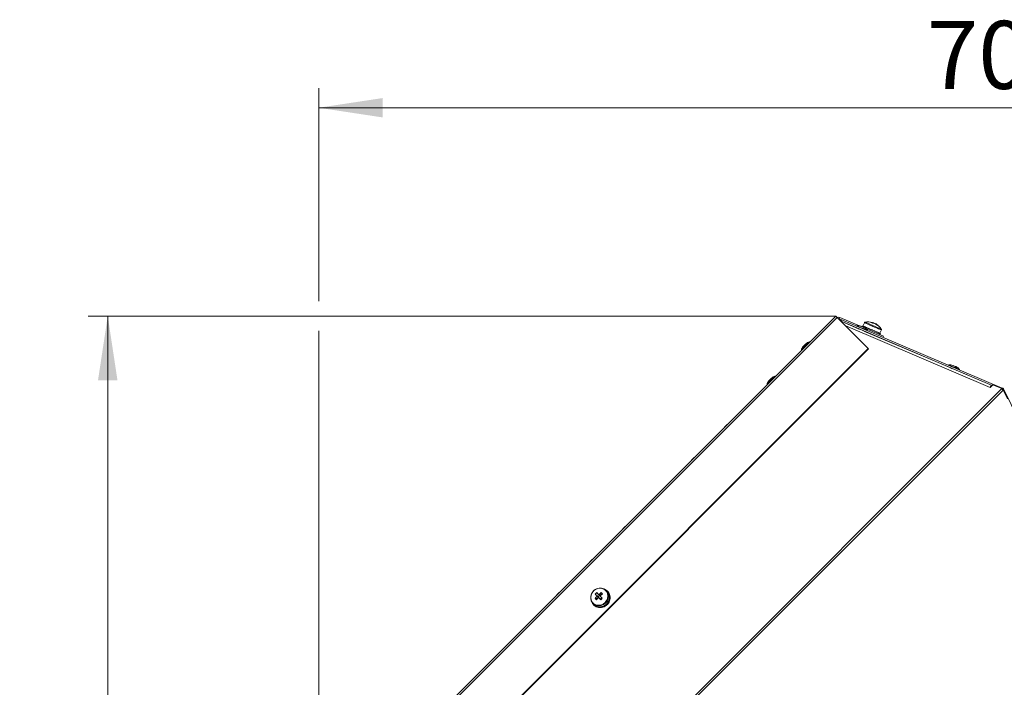
# Model space of a CAD drawing. Units: millimetres. Extents: x 5 to 589, y 0 to 415.
# Drawn here: x 323 to 374, y 230 to 264 of the extents above; entities that cross this region are included whole.
import ezdxf

# ---------------------------------------------------------------- set-up
doc = ezdxf.new("R2010")
doc.units = ezdxf.units.MM
doc.styles.add('SLDTEXTSTYLE0', font='GOTHIC.TTF', dxfattribs={"width": 0.913})
doc.dimstyles.new('SLDDIMSTYLE1', dxfattribs={"dimtxt": 3.5, "dimasz": 3.302, "dimexe": 0, "dimexo": 0.0625, "dimgap": 0.875, "dimtad": 1, "dimdec": 0, "dimlfac": 10, "dimrnd": 1e-09, "dimzin": 12, "dimdsep": 46, "dimtxsty": 'SLDTEXTSTYLE0', "dimsah": 1, "dimcen": 0.09, "dimadec": 0, "dimazin": 3, "dimtfac": 1, "dimtdec": 0, "dimtofl": 0, "dimtmove": 0, "dimatfit": 3, "dimfxl": 1, "dimfrac": 2, "dimtolj": 1, "dimtzin": 12, "dimarcsym": 0})

# ---------------------------------------------------------------- blocks, each defined once
blk = doc.blocks.new('_D_16')
at = {"color": 7, "linetype": 'Continuous', "lineweight": 0, "true_color": 0xffffff}
for p, q in [((365.34, 248.799), (326.859, 248.799)), ((327.859, 146.492), (327.859, 248.799)), ((360.365, 146.492), (326.859, 146.492))]:
    blk.add_line(p, q, dxfattribs=at)
for points in [[(327.859, 248.799), (327.359, 245.497), (328.359, 245.497)], [(327.859, 146.492), (328.359, 149.794), (327.359, 149.794)]]:
    blk.add_solid(points, dxfattribs=at)
at = {"color": 7, "linetype": 'Continuous', "lineweight": 0, "true_color": 0xffffff, "insert": (323.388, 192.473), "char_height": 3.5, "attachment_point": 1, "rotation": 90, "style": 'SLDTEXTSTYLE0'}
blk.add_mtext('1023', dxfattribs=at)
blk = doc.blocks.new('_D_17')
at = {"color": 7, "linetype": 'Continuous', "lineweight": 0, "true_color": 0xffffff}
for p, q in [((338.718, 249.561), (338.718, 260.521)), ((409.09, 189.732), (409.09, 260.521)), ((338.718, 259.521), (409.09, 259.521)), ((338.718, 222.176), (338.718, 248.037))]:
    blk.add_line(p, q, dxfattribs=at)
for points in [[(338.718, 259.521), (342.02, 259.021), (342.02, 260.021)], [(409.09, 259.521), (405.788, 260.021), (405.788, 259.021)]]:
    blk.add_solid(points, dxfattribs=at)
at = {"color": 7, "linetype": 'Continuous', "lineweight": 0, "true_color": 0xffffff, "insert": (370.025, 263.991), "char_height": 3.5, "attachment_point": 1, "style": 'SLDTEXTSTYLE0'}
blk.add_mtext('704', dxfattribs=at)

msp = doc.modelspace()

# ---------------------------------------------------------------- linework, layer by layer
at = {"color": 7, "linetype": 'Continuous', "lineweight": 15}
for p, q in [((338.71764, 222.176253), (365.340207, 248.798823)), ((338.783968, 222.109919), (365.406541, 248.732483)), ((367.01242, 247.126614), (365.406541, 248.732483)), ((365.510518, 248.655307), (365.539823, 248.724353)), ((365.510518, 248.655307), (365.620307, 248.608708)), ((365.539823, 248.724353), (366.560845, 248.290955)), ((365.615732, 248.523294), (365.617448, 248.522567)), ((365.620212, 248.518812), (365.644028, 248.515999)), ((365.65307, 248.599028), (365.623766, 248.529994)), ((365.623766, 248.529994), (373.394352, 245.231574)), ((373.386274, 245.223492), (365.644028, 248.515999)), ((365.644028, 248.515999), (366.5157, 248.145735)), ((365.65307, 248.599028), (373.911802, 245.093404)), ((366.811378, 248.456835), (366.736911, 248.281395)), ((366.517734, 248.150527), (366.515631, 248.145568)), ((366.713899, 248.29117), (366.693928, 248.244118)), ((366.744068, 248.222839), (366.746455, 248.228454)), ((366.746455, 248.228454), (366.746656, 248.221742)), ((366.764038, 248.269879), (366.758178, 248.256075)), ((366.77048, 248.267149), (366.764038, 248.269879)), ((366.791725, 248.028218), (366.793885, 248.033308)), ((370.49711, 246.452694), (366.791815, 248.028433)), ((366.864953, 248.161864), (367.794519, 247.767293)), ((366.918639, 248.139071), (366.9245, 248.152887)), ((366.942083, 248.194312), (366.936221, 248.180496)), ((366.953685, 248.189377), (366.942083, 248.194312)), ((367.002394, 247.938883), (367.004524, 247.943889)), ((367.170363, 248.032223), (367.176224, 248.046028)), ((367.193807, 248.087453), (367.187946, 248.073649)), ((367.193807, 248.087453), (367.207574, 248.081612)), ((367.207574, 248.081612), (367.204408, 248.082959)), ((367.415848, 247.928023), (367.421708, 247.941827)), ((367.439292, 247.983252), (367.43343, 247.969448)), ((367.450442, 247.97852), (367.439292, 247.983252)), ((367.577151, 247.859549), (367.583012, 247.873365)), ((367.600594, 247.91479), (367.594733, 247.900974)), ((367.60559, 247.912668), (367.600594, 247.91479)), ((367.610959, 247.845208), (367.634403, 247.900438)), ((367.61139, 247.910201), (367.685858, 248.085641)), ((367.322179, 247.802889), (367.324399, 247.80811)), ((367.794519, 247.767293), (367.766734, 247.701835)), ((340.389849, 220.504039), (367.01242, 247.126614)), ((340.409715, 220.484173), (367.032286, 247.106742)), ((367.01242, 247.126614), (367.032286, 247.106742)), ((370.49711, 246.452694), (371.256512, 246.129631)), ((371.259893, 246.137594), (371.256443, 246.12947)), ((371.532538, 246.012115), (371.536044, 246.020376)), ((371.532569, 246.012186), (373.386335, 245.223551)), ((373.880037, 245.061641), (342.491911, 213.673513)), ((342.55876, 213.591831), (373.954303, 244.987374)), ((373.287931, 245.12515), (373.420041, 245.257258)), ((373.420041, 245.257258), (373.880037, 245.061641)), ((373.911802, 245.093404), (373.892871, 245.048808)), ((373.988012, 245.021086), (373.94749, 245.001321)), ((373.954303, 244.987374), (374.173717, 244.538205)), ((381.440322, 229.741585), (373.988012, 245.021086)), ((359.754066, 243.212675), (359.471221, 242.929833)), ((358.057008, 241.515624), (357.774166, 241.232776)), ((356.359951, 239.818566), (356.077109, 239.535724)), ((354.662896, 238.121509), (354.380054, 237.838667)), ((352.965839, 236.424451), (352.682997, 236.141609)), ((351.268784, 234.727394), (350.985939, 234.444552)), ((353.453971, 234.730911), (353.451757, 234.72588)), ((353.462867, 234.718101), (353.466607, 234.724884)), ((352.947379, 234.260397), (353.090895, 234.279715)), ((352.958778, 234.48863), (353.035356, 234.409826)), ((352.958778, 234.48863), (353.100787, 234.344541)), ((353.174437, 234.416544), (353.100787, 234.344541)), ((353.120611, 234.324192), (353.100787, 234.344541)), ((353.104735, 234.287601), (353.119505, 234.302037)), ((353.151948, 234.290134), (353.242035, 234.197824)), ((353.228093, 234.213846), (353.208269, 234.234195)), ((353.21639, 234.396761), (353.229276, 234.409355)), ((353.225599, 234.362137), (353.315682, 234.269827)), ((353.228093, 234.213846), (353.30087, 234.284996)), ((353.242035, 234.197824), (353.228093, 234.213846)), ((353.260449, 234.566467), (353.23926, 234.424602)), ((353.562571, 234.625643), (353.512085, 234.676122)), ((353.59614, 234.627425), (353.580246, 234.643316)), ((353.647778, 234.555703), (353.627486, 234.5411)), ((353.633226, 234.530848), (353.654624, 234.543537)), ((353.654624, 234.543537), (353.658597, 234.539562)), ((353.670518, 234.527647), (353.666545, 234.531616)), ((353.682772, 234.282022), (353.706775, 234.281617)), ((353.707893, 234.296065), (353.683732, 234.294175)), ((353.706775, 234.281617), (353.710748, 234.277641)), ((353.722669, 234.265726), (353.718696, 234.269696)), ((352.840335, 234.004372), (352.890817, 233.953886)), ((352.873141, 233.936214), (352.889035, 233.920317)), ((352.896077, 233.948725), (352.878676, 233.930778)), ((352.878676, 233.930778), (352.882648, 233.926802)), ((352.882648, 233.926802), (352.902369, 233.949196)), ((352.888826, 233.921295), (352.904604, 233.940732)), ((352.894569, 233.914881), (352.890597, 233.918857)), ((352.894641, 233.914959), (352.894569, 233.914881)), ((353.11994, 233.837562), (353.114323, 233.813762)), ((353.114323, 233.813762), (353.118295, 233.809786)), ((353.118295, 233.809786), (353.12498, 233.844315)), ((353.130216, 233.797865), (353.126244, 233.801841)), ((353.128419, 233.811676), (353.131796, 233.835786)), ((353.130789, 233.800285), (353.130216, 233.797865)), ((353.389622, 233.843898), (353.376637, 233.877765)), ((353.377701, 233.869969), (353.385646, 233.847874)), ((353.385646, 233.847874), (353.389622, 233.843898)), ((353.399212, 233.853846), (353.389118, 233.874976)), ((353.40154, 233.831977), (353.397567, 233.835953)), ((353.400017, 233.836221), (353.40154, 233.831977)), ((353.587515, 234.035658), (353.606505, 234.022283)), ((353.615231, 234.034418), (353.594873, 234.045856)), ((353.606505, 234.022283), (353.610478, 234.018307)), ((353.622399, 234.006392), (353.618426, 234.010362)), ((349.571727, 233.030342), (349.288885, 232.747494)), ((347.874669, 231.333285), (347.591827, 231.050443))]:
    msp.add_line(p, q, dxfattribs=at)
at = {"color": 8, "linetype": 'Continuous', "lineweight": 15}
for p, q in [((366.811378, 248.456835), (366.995215, 248.378801)), ((365.851367, 248.287665), (373.287931, 245.12515))]:
    msp.add_line(p, q, dxfattribs=at)
at = {"color": 7, "linetype": 'Continuous', "lineweight": 15, "flags": 128}
for points in [[(365.406541, 248.732483), (365.392441, 248.746585), (365.379525, 248.759507), (365.368075, 248.770951), (365.358342, 248.780691), (365.350539, 248.788487), (365.344841, 248.794185), (365.341372, 248.797654), (365.340207, 248.798823)], [(365.623766, 248.529994), (365.609735, 248.534381), (365.603642, 248.535382)], [(367.221011, 248.47052), (367.220593, 248.470699), (367.220598, 248.470687), (367.221027, 248.470508), (367.221875, 248.470151), (367.223142, 248.469614), (367.224818, 248.468899), (367.2269, 248.468017), (367.229376, 248.466968)], [(367.411148, 248.389804), (367.411565, 248.389637), (367.411561, 248.389637), (367.411132, 248.389816), (367.410284, 248.390173), (367.409017, 248.39071), (367.407341, 248.391425), (367.405259, 248.392307), (367.402784, 248.393356)], [(366.515649, 248.145615), (366.507808, 248.148941), (366.492423, 248.155462), (366.498678, 248.152792), (366.525621, 248.141324), (366.56915, 248.122799), (366.622638, 248.100054), (366.657197, 248.085367)], [(366.624322, 248.27367), (366.630193, 248.271178), (366.649131, 248.263132), (366.678306, 248.250746), (366.713276, 248.235904), (366.748718, 248.22086), (366.779236, 248.207902), (366.800182, 248.199021), (366.808371, 248.19554), (366.808423, 248.195516)], [(366.713899, 248.29117), (366.714876, 248.290753), (366.717953, 248.289441), (366.723118, 248.287248), (366.730347, 248.284184), (366.739606, 248.28025), (366.750854, 248.275482), (366.764038, 248.269879)], [(366.77048, 248.267149), (366.78635, 248.260414), (366.803994, 248.252928), (366.823333, 248.244714), (366.844277, 248.235821), (366.866728, 248.226296), (366.890588, 248.216163), (366.915744, 248.205482), (366.942083, 248.194312)], [(366.954094, 248.18921), (366.981924, 248.177396), (367.010635, 248.165213), (367.040094, 248.152708), (367.070166, 248.139941), (367.100714, 248.126971), (367.131598, 248.113858), (367.162676, 248.100673), (367.193807, 248.087453)], [(367.207574, 248.081612), (367.23853, 248.068475), (367.269191, 248.055457), (367.299418, 248.04263), (367.329071, 248.030042), (367.358015, 248.017751), (367.386118, 248.00583), (367.413252, 247.994303), (367.439292, 247.983252)], [(367.450442, 247.97852), (367.474694, 247.968232), (367.497572, 247.958516), (367.51897, 247.949433), (367.53879, 247.941016), (367.556941, 247.933315), (367.573341, 247.926354), (367.587914, 247.920167), (367.600594, 247.91479)], [(367.60559, 247.912668), (367.615438, 247.908484), (367.623269, 247.905158), (367.629043, 247.902714), (367.632737, 247.901141), (367.634333, 247.900461), (367.634403, 247.900438)], [(363.663466, 247.235214), (363.666929, 247.238683), (363.680411, 247.252166), (363.702081, 247.273826), (363.728634, 247.300386), (363.756035, 247.32778), (363.780103, 247.35186), (363.797183, 247.368931), (363.804669, 247.376417), (363.804887, 247.376632)], [(371.256461, 246.129512), (371.247342, 246.133386), (371.231956, 246.139907), (371.23821, 246.137231), (371.265153, 246.125763), (371.308682, 246.107244), (371.36217, 246.084499), (371.417474, 246.060991), (371.419836, 246.059983)], [(371.366482, 246.260738), (371.372352, 246.258246), (371.391291, 246.250205), (371.420466, 246.23782), (371.455436, 246.222978), (371.490879, 246.207934), (371.521396, 246.194982), (371.542343, 246.186089), (371.550531, 246.182614), (371.550583, 246.18259)], [(361.895696, 245.467447), (361.899162, 245.470911), (361.912645, 245.484393), (361.934314, 245.506065), (361.960868, 245.532619), (361.988268, 245.560019), (362.012337, 245.584088), (362.029416, 245.601165), (362.036903, 245.608651), (362.03712, 245.608871)], [(373.386351, 245.223462), (373.376803, 245.224916), (373.365688, 245.221924), (373.35336, 245.214587), (373.340214, 245.203131), (373.326669, 245.187926), (373.313155, 245.169454), (373.300103, 245.148306), (373.287931, 245.12515)], [(373.880037, 245.061641), (373.888981, 245.052695), (373.898172, 245.043503), (373.907534, 245.034146), (373.916995, 245.02468), (373.926477, 245.015203), (373.935906, 245.005774), (373.945206, 244.996469), (373.954303, 244.987374)], [(353.483511, 234.024756), (353.563751, 234.126043), (353.615249, 234.243219), (353.634186, 234.367584), (353.619156, 234.489929), (353.571276, 234.601169), (353.494094, 234.693056), (353.393338, 234.758782), (353.276477, 234.793466), (353.152181, 234.794533), (353.029666, 234.761911), (352.918021, 234.698015), (352.825523, 234.607583), (352.759034, 234.497326), (352.723486, 234.375422), (352.721516, 234.250908), (352.753265, 234.133016), (352.816386, 234.030496), (352.906189, 233.950948), (353.016023, 233.900278), (353.137732, 233.88223), (353.2623, 233.898156), (353.380481, 233.946871), (353.483511, 234.024756)], [(353.461183, 234.047424), (353.541029, 234.149414), (353.590528, 234.267663), (353.605665, 234.392583), (353.58522, 234.514063), (353.530843, 234.622251), (353.446943, 234.708386), (353.340317, 234.765487), (353.219599, 234.788936), (353.094576, 234.77683), (352.975372, 234.730148), (352.871645, 234.652667), (352.791796, 234.550678), (352.7423, 234.432428), (352.727161, 234.307509), (352.747608, 234.186029), (352.801982, 234.07784), (352.885882, 233.991706), (352.992509, 233.934604), (353.113226, 233.911156), (353.23825, 233.923262), (353.357456, 233.969944), (353.461183, 234.047424)], [(353.453971, 234.730911), (353.424705, 234.743058), (353.422702, 234.743797)], [(353.119505, 234.302037), (353.121714, 234.289109), (353.12262, 234.285902)], [(353.230558, 234.39384), (353.229238, 234.394228), (353.21639, 234.396761)]]:
    msp.add_lwpolyline(points, dxfattribs=at)
at = {"color": 8, "linetype": 'Continuous', "lineweight": 15, "flags": 128}
for points in [[(366.843661, 248.483311), (366.845585, 248.482489), (366.873802, 248.47052), (366.933554, 248.445152), (367.020001, 248.40846)], [(367.020001, 248.40846), (367.126141, 248.363399), (367.243374, 248.313641), (367.362202, 248.263203), (367.473, 248.216175), (367.566791, 248.176359), (367.635975, 248.146998), (367.674949, 248.130452), (367.682479, 248.127257)], [(366.965776, 248.061966), (366.950207, 248.06857), (366.903555, 248.088371), (366.831427, 248.118996), (366.742527, 248.156726), (366.647575, 248.19703), (366.558025, 248.235046), (366.484679, 248.266184), (366.436381, 248.286676), (366.418959, 248.294079), (366.418945, 248.294079)], [(366.995215, 248.378801), (367.100746, 248.334002), (367.217245, 248.284554), (367.33607, 248.234116), (367.44841, 248.186433), (367.54593, 248.145031), (367.621402, 248.113), (367.669226, 248.092698), (367.685855, 248.085641), (367.685858, 248.085641)], [(363.914053, 247.398888), (363.851208, 247.336053), (363.779489, 247.264325), (363.707543, 247.192382), (363.644052, 247.128891), (363.596676, 247.081517), (363.57112, 247.055959), (363.567601, 247.052442)], [(363.987661, 247.4725), (363.984785, 247.469627), (363.960443, 247.445285), (363.914053, 247.398888)], [(371.707935, 246.04904), (371.692368, 246.055644), (371.645714, 246.075451), (371.573588, 246.106064), (371.484686, 246.143799), (371.389736, 246.184104), (371.300186, 246.222114), (371.226839, 246.253251), (371.178542, 246.273749), (371.161119, 246.281146), (371.161106, 246.281152)], [(362.146286, 245.631128), (362.083442, 245.568281), (362.01172, 245.496558), (361.939777, 245.424616), (361.876286, 245.361125), (361.828909, 245.313745), (361.803354, 245.288192), (361.799834, 245.284676)], [(362.219892, 245.704734), (362.217016, 245.701855), (362.192676, 245.677518), (362.146286, 245.631128)]]:
    msp.add_lwpolyline(points, dxfattribs=at)
at = {"color": 7, "linetype": 'Continuous', "lineweight": 15}
for centre, radius, start, end in [((365.481213, 248.586273), 0.15, 67.0000012, 115.2903241), ((365.481213, 248.586273), 0.075, 67, 92.5840071), ((365.594461, 248.460952), 0.15, 67, 111.7857978), ((366.852801, 248.439248), 0.045, 101.7179055, 157), ((367.006136, 247.699983), 0.8, 74.4542197, 101.7179055), ((367.16854, 248.172998), 0.300198, 78.3078244, 93.4075902), ((366.961474, 247.919618), 0.584523, 62.8766707, 71.1118475), ((367.136432, 247.929202), 0.536452, 74.9245163, 80.4110139), ((367.245878, 248.140577), 0.299818, 78.3069222, 93.4257639), ((358.544463, 227.824138), 22.395297, 66.967647, 67.0529186), ((387.817814, 296.676945), 52.422068, 246.966466, 247.0253113), ((367.075659, 247.945679), 0.545175, 47.6582546, 59.0300004), ((367.13004, 247.921514), 0.546183, 47.6742318, 59.0241686), ((367.006136, 247.699983), 0.8, 32.2820945, 59.5457803), ((366.420388, 248.284185), 0.01, 98.2935209, 247), ((366.480602, 247.8711), 0.42745, 70.3529321, 98.2935208), ((366.618678, 247.81249), 0.42745, 35.7064792, 63.6470679), ((366.957655, 248.056128), 0.01, 247, 35.7064791), ((367.355675, 248.06678), 0.295038, 61.2000898, 72.8117831), ((367.644435, 248.103219), 0.045, 337, 32.2820945), ((364.088944, 247.057223), 0.42745, 103.7064792, 131.6470679), ((363.99003, 247.462785), 0.01, 315, 103.7064791), ((363.577315, 247.050071), 0.01, 166.2935209, 315), ((363.982878, 246.951156), 0.42745, 138.3529321, 166.2935208), ((371.162548, 246.271257), 0.01, 98.2935209, 247), ((371.222762, 245.858172), 0.42745, 70.3529321, 98.2935208), ((371.360838, 245.799563), 0.42745, 35.7064792, 63.6470679), ((371.699815, 246.0432), 0.01, 247, 35.7064791), ((362.215111, 245.18339), 0.42745, 138.3529321, 166.2935208), ((362.321177, 245.289456), 0.42745, 103.7064792, 131.6470679), ((362.222263, 245.695018), 0.01, 315, 103.7064791), ((361.809548, 245.282304), 0.01, 166.2935209, 315), ((353.275189, 234.338305), 0.431375, 30.2626205, 63.6573007), ((354.50257, 232.975192), 2.017517, 136.764215, 140.4297741), ((354.054826, 235.272386), 1.500186, 222.4211586, 226.0692485), ((353.729492, 233.773944), 1.051083, 131.5433062, 137.1601409), ((354.573523, 232.903056), 2.023216, 136.771066, 140.4264232), ((353.131022, 234.378667), 0.100613, 161.9593082, 192.322354), ((418.691944, 298.29345), 91.504338, 224.14690898, 224.2157092), ((353.123185, 234.385893), 0.099986, 256.2160065, 286.718766), ((353.137773, 234.385882), 0.100172, 76.2460584, 106.6888803), ((353.201633, 234.309044), 0.082426, 169.4097064, 184.8762465), ((353.209277, 234.307166), 0.090286, 99.5732355, 169.1302117), ((354.51813, 232.973279), 2.02978, 128.2879644, 131.9374624), ((353.207408, 234.315112), 0.082141, 83.7222492, 99.2094203), ((353.193259, 234.323218), 0.090279, 279.570343, 349.1331041), ((353.129932, 234.393296), 0.100613, 341.9593082, 12.322354), ((354.58623, 232.90329), 2.031929, 128.2927442, 131.9384256), ((346.32667, 241.344855), 9.944964, 314.0561848, 314.6495803), ((352.198015, 233.464915), 1.530419, 42.459779, 46.0356184), ((353.226114, 234.314093), 0.458548, 312.1774421, 42.7988123), ((353.291062, 234.322437), 0.431382, 30.2586116, 44.9915124), ((353.193152, 234.331275), 0.516018, 324.880562, 354.4777089), ((353.209064, 234.315377), 0.515999, 324.8800143, 354.4782567), ((353.250415, 234.327062), 0.458527, 356.1238018, 28.1714322), ((353.266297, 234.311168), 0.458538, 356.1235403, 28.171126), ((353.180659, 234.243186), 0.434503, 200.1155101, 225.9721362), ((353.183756, 234.249562), 0.441297, 228.0621497, 260.9475689), ((353.202108, 234.288919), 0.457328, 227.1037111, 316.5279778), ((353.199628, 234.233602), 0.441231, 228.0582145, 260.9490363), ((353.190559, 234.302145), 0.49439, 262.7794271, 293.2411171), ((353.206466, 234.286231), 0.494368, 262.7774791, 293.2404613), ((353.175262, 234.341233), 0.536377, 294.6783455, 323.5130936), ((353.191192, 234.325297), 0.53632, 294.6767934, 323.5146456)]:
    msp.add_arc(centre, radius, start, end, dxfattribs=at)
for points, knots in [([(366.77048, 248.267149), (366.769441, 248.266232), (366.767364, 248.264398), (366.763246, 248.260711), (366.760205, 248.257929), (366.758178, 248.256075)], [0, 0, 0, 0, 0.250088816, 0.500203718, 1, 1, 1, 1]), ([(366.9245, 248.152887), (366.925514, 248.149742), (366.927036, 248.145024), (366.92909, 248.138715), (366.93013, 248.135558), (366.93065, 248.13398)], [0, 0, 0, 0, 0.500011476, 0.75010585, 1, 1, 1, 1]), ([(366.954094, 248.18921), (366.952596, 248.188488), (366.949601, 248.187043), (366.943637, 248.184133), (366.939187, 248.18195), (366.936221, 248.180496)], [0, 0, 0, 0, 0.250128181, 0.500289326, 1, 1, 1, 1]), ([(367.176224, 248.046028), (367.177544, 248.042753), (367.179523, 248.037842), (367.182158, 248.031294), (367.183473, 248.028019), (367.18413, 248.026382)], [0, 0, 0, 0, 0.4999746631, 0.7499845242, 1, 1, 1, 1]), ([(367.207574, 248.081612), (367.205939, 248.080948), (367.202667, 248.079621), (367.196124, 248.076969), (367.191217, 248.074976), (367.187946, 248.073649)], [0, 0, 0, 0, 0.250080973, 0.500234125, 1, 1, 1, 1]), ([(367.421708, 247.941827), (367.422606, 247.938734), (367.423952, 247.934093), (367.425701, 247.927915), (367.426566, 247.924831), (367.426998, 247.92329)], [0, 0, 0, 0, 0.499765888, 0.750008734, 1, 1, 1, 1]), ([(367.450442, 247.97852), (367.449032, 247.977761), (367.446211, 247.976243), (367.440554, 247.973205), (367.436279, 247.97095), (367.43343, 247.969448)], [0, 0, 0, 0, 0.25012338, 0.500280448, 1, 1, 1, 1]), ([(367.583012, 247.873365), (367.582891, 247.870701), (367.582709, 247.866703), (367.582405, 247.861396), (367.582232, 247.858757), (367.582146, 247.857439)], [0, 0, 0, 0, 0.500148493, 0.750329142, 1, 1, 1, 1]), ([(367.60559, 247.912668), (367.604698, 247.911686), (367.602915, 247.909723), (367.599313, 247.905813), (367.596565, 247.902909), (367.594733, 247.900974)], [0, 0, 0, 0, 0.2502691493, 0.5003906762, 1, 1, 1, 1]), ([(373.988012, 245.021086), (373.97858, 245.036583), (373.959713, 245.067578), (373.927773, 245.084795), (373.911802, 245.093404)], [0, 0, 0, 0, 0.499977033, 1, 1, 1, 1]), ([(353.453971, 234.730911), (353.455364, 234.730092), (353.458149, 234.728455), (353.462149, 234.726061), (353.464748, 234.724473), (353.465966, 234.723728)], [0, 0, 0, 0, 0.346796669, 0.693579702, 1, 1, 1, 1]), ([(353.119505, 234.302037), (353.114408, 234.305215), (353.088668, 234.321262), (353.059803, 234.339701), (353.036083, 234.355027), (353.032727, 234.357195)], [0, 0, 0, 0, 0.174914079, 0.88326097, 1, 1, 1, 1]), ([(353.035356, 234.409826), (353.038655, 234.406513), (353.061969, 234.383101), (353.090334, 234.354607), (353.115606, 234.32922), (353.120611, 234.324192)], [0, 0, 0, 0, 0.1167720315, 0.8250914477, 1, 1, 1, 1]), ([(353.194262, 234.396195), (353.189257, 234.401222), (353.163985, 234.426609), (353.13562, 234.45511), (353.112306, 234.478521), (353.109006, 234.481835)], [0, 0, 0, 0, 0.1749073117, 0.8832287968, 1, 1, 1, 1]), ([(353.208269, 234.234195), (353.205022, 234.237419), (353.188628, 234.253697), (353.169792, 234.272401), (353.15416, 234.287936), (353.151948, 234.290134)], [0, 0, 0, 0, 0.174899049, 0.883250489, 1, 1, 1, 1]), ([(353.161589, 234.483182), (353.163745, 234.479838), (353.178978, 234.45621), (353.197304, 234.427467), (353.213235, 234.401836), (353.21639, 234.396761)], [0, 0, 0, 0, 0.116745568, 0.825093027, 1, 1, 1, 1]), ([(353.647778, 234.555703), (353.648694, 234.554366), (353.650526, 234.551693), (353.654148, 234.546325), (353.656817, 234.542267), (353.658597, 234.539562)], [0, 0, 0, 0, 0.249988655, 0.500150222, 1, 1, 1, 1]), ([(353.666545, 234.531616), (353.666088, 234.532998), (353.665402, 234.535071), (353.664427, 234.537788), (353.663924, 234.539137), (353.663672, 234.539812)], [0, 0, 0, 0, 0.50005496, 0.749938219, 1, 1, 1, 1]), ([(353.707893, 234.296065), (353.708147, 234.294529), (353.708655, 234.291458), (353.709625, 234.285316), (353.710299, 234.280711), (353.710748, 234.277641)], [0, 0, 0, 0, 0.250139114, 0.500215032, 1, 1, 1, 1]), ([(353.718696, 234.269696), (353.71957, 234.271443), (353.72088, 234.274064), (353.722561, 234.277551), (353.723378, 234.279296), (353.723786, 234.280168)], [0, 0, 0, 0, 0.499971189, 0.750033103, 1, 1, 1, 1]), ([(352.888826, 233.921295), (352.888301, 233.921743), (352.887249, 233.922638), (352.88518, 233.924455), (352.883661, 233.925863), (352.882648, 233.926802)], [0, 0, 0, 0, 0.250167452, 0.5002605016, 1, 1, 1, 1]), ([(352.890597, 233.918857), (352.892932, 233.916593), (352.896434, 233.913198), (352.901159, 233.908732), (352.903533, 233.906514), (352.90472, 233.905404)], [0, 0, 0, 0, 0.500166774, 0.750066776, 1, 1, 1, 1]), ([(353.128419, 233.811676), (353.127573, 233.811503), (353.125881, 233.811159), (353.122499, 233.810504), (353.119976, 233.810073), (353.118295, 233.809786)], [0, 0, 0, 0, 0.250295622, 0.500417854, 1, 1, 1, 1]), ([(353.126244, 233.801841), (353.12925, 233.800807), (353.13376, 233.799255), (353.139786, 233.797251), (353.142803, 233.796274), (353.144313, 233.795785)], [0, 0, 0, 0, 0.4999327699, 0.7498600558, 1, 1, 1, 1]), ([(353.399212, 233.853846), (353.398418, 233.853005), (353.396829, 233.851322), (353.393643, 233.847983), (353.39123, 233.845531), (353.389622, 233.843898)], [0, 0, 0, 0, 0.250208705, 0.50042061, 1, 1, 1, 1]), ([(353.397567, 233.835953), (353.4005, 233.836264), (353.4049, 233.83673), (353.410735, 233.837414), (353.413649, 233.837775), (353.415106, 233.837955)], [0, 0, 0, 0, 0.499919868, 0.749942154, 1, 1, 1, 1]), ([(353.615231, 234.034418), (353.614847, 234.033069), (353.614078, 234.030369), (353.612512, 234.024984), (353.611291, 234.020977), (353.610478, 234.018307)], [0, 0, 0, 0, 0.250101202, 0.500375573, 1, 1, 1, 1]), ([(353.618426, 234.010362), (353.620564, 234.011709), (353.623772, 234.01373), (353.627986, 234.016462), (353.630079, 234.017839), (353.631125, 234.018528)], [0, 0, 0, 0, 0.499790499, 0.750021586, 1, 1, 1, 1])]:
    msp.add_open_spline(points, degree=3, knots=knots, dxfattribs=at)

# ---------------------------------------------------------------- dimensions: what is measured, and where the dimension line sits
at = {"color": 7, "linetype": 'Continuous', "lineweight": 0, "true_color": 0xffffff}
dim = msp.add_linear_dim(base=(409.090023, 259.520679), p1=(338.717638, 222.176251), p2=(409.090023, 189.731765), dimstyle='SLDDIMSTYLE1', dxfattribs=at)
dim.commit()
dim.dimension.update_dxf_attribs({"geometry": '_D_17', "text_midpoint": (373.90383, 259.520679), "dimtype": 160})
dim = msp.add_linear_dim(base=(327.858753, 248.798821), p1=(360.365023, 146.491765), p2=(365.340208, 248.798821), angle=90, dimstyle='SLDDIMSTYLE1', dxfattribs=at)
dim.commit()
dim.dimension.update_dxf_attribs({"geometry": '_D_16', "text_midpoint": (327.858753, 197.645293), "dimtype": 160})

doc.saveas('drawing.dxf')
